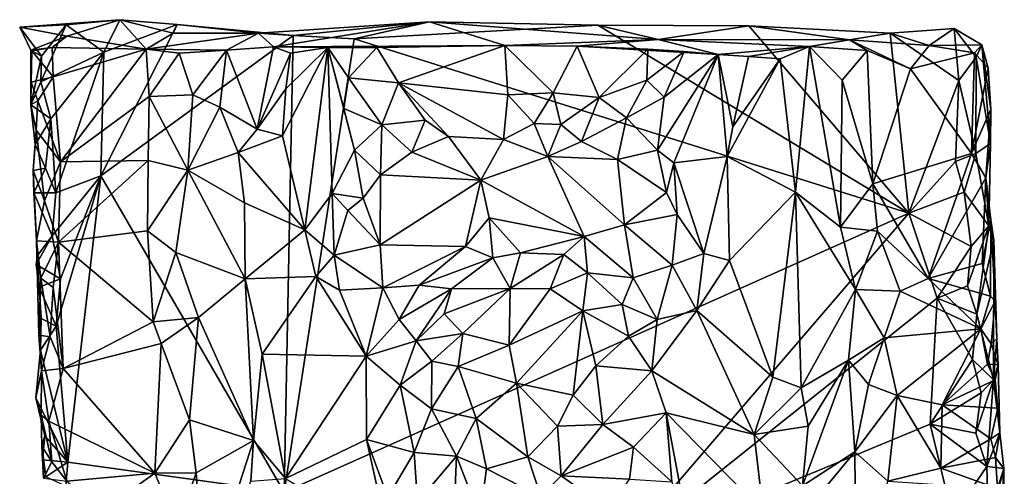
# Model space of a CAD drawing. Units: metres. Extents: x 26.2 to 27.6, y -12 to 12.7.
# Drawn here: x 26.2 to 27, y 12.4 to 12.7 of the extents above; entities that cross this region are included whole.
import ezdxf

# ---------------------------------------------------------------- set-up
doc = ezdxf.new("R2010")
doc.units = ezdxf.units.M

msp = doc.modelspace()

# ---------------------------------------------------------------- linework, layer by layer
at = {"layer": '1'}
for points in [[(26.24289, 12.72749, -1.61459), (26.20437, 12.72562, -1.62804), (26.28701, 12.7318, -1.60987)], [(26.24328, 12.71808, -1.57953), (26.28701, 12.7318, -1.60987), (26.20437, 12.72562, -1.62804)], [(26.27399, 12.70493, -1.60697), (26.24289, 12.72749, -1.61459), (26.28701, 12.7318, -1.60987)], [(26.30874, 12.70733, -1.51097), (26.28701, 12.7318, -1.60987), (26.24328, 12.71808, -1.57953)], [(26.27399, 12.70493, -1.60697), (26.28701, 12.7318, -1.60987), (26.3344, 12.72793, -1.61347)], [(26.33121, 12.72055, -1.564), (26.28701, 12.7318, -1.60987), (26.30874, 12.70733, -1.51097)], [(26.3344, 12.72793, -1.61347), (26.28701, 12.7318, -1.60987), (26.33121, 12.72055, -1.564)], [(26.40165, 12.72058, -1.55043), (26.54295, 12.72994, -1.62187), (26.43033, 12.71865, -1.62044)], [(26.41389, 12.70942, -1.40152), (26.54295, 12.72994, -1.62187), (26.40165, 12.72058, -1.55043)], [(26.54295, 12.72994, -1.62187), (26.41389, 12.70942, -1.40152), (26.60514, 12.71046, -1.35623)], [(26.48071, 12.71609, -1.62289), (26.43033, 12.71865, -1.62044), (26.54295, 12.72994, -1.62187)], [(26.48071, 12.71609, -1.62289), (26.54295, 12.72994, -1.62187), (26.68207, 12.72719, -1.62013)], [(26.73169, 12.71558, -1.44492), (26.68207, 12.72719, -1.62013), (26.54295, 12.72994, -1.62187)], [(26.54295, 12.72994, -1.62187), (26.60514, 12.71046, -1.35623), (26.73169, 12.71558, -1.44492)], [(26.22229, 12.70181, -1.61382), (26.20437, 12.72562, -1.62804), (26.24289, 12.72749, -1.61459)], [(26.21364, 12.70664, -1.56749), (26.20437, 12.72562, -1.62804), (26.22229, 12.70181, -1.61382)], [(26.20437, 12.72562, -1.62804), (26.21364, 12.70664, -1.56749), (26.24328, 12.71808, -1.57953)], [(26.22229, 12.70181, -1.61382), (26.24289, 12.72749, -1.61459), (26.22192, 12.68036, -1.61)], [(26.22192, 12.68036, -1.61), (26.24289, 12.72749, -1.61459), (26.27399, 12.70493, -1.60697)], [(26.27399, 12.70493, -1.60697), (26.3344, 12.72793, -1.61347), (26.27144, 12.60279, -1.6086)], [(26.27144, 12.60279, -1.6086), (26.3344, 12.72793, -1.61347), (26.43033, 12.71865, -1.62044)], [(26.33121, 12.72055, -1.564), (26.30874, 12.70733, -1.51097), (26.40165, 12.72058, -1.55043)], [(26.40165, 12.72058, -1.55043), (26.30874, 12.70733, -1.51097), (26.37531, 12.70658, -1.43271)], [(26.33121, 12.72055, -1.564), (26.40165, 12.72058, -1.55043), (26.3344, 12.72793, -1.61347)], [(26.3344, 12.72793, -1.61347), (26.40165, 12.72058, -1.55043), (26.43033, 12.71865, -1.62044)], [(26.40165, 12.72058, -1.55043), (26.37531, 12.70658, -1.43271), (26.41389, 12.70942, -1.40152)], [(26.9387, 12.5719, -1.61634), (26.48071, 12.71609, -1.62289), (26.68207, 12.72719, -1.62013)], [(26.9387, 12.5719, -1.61634), (26.68207, 12.72719, -1.62013), (26.80665, 12.72664, -1.61805)], [(26.80665, 12.72664, -1.61805), (26.68207, 12.72719, -1.62013), (26.73169, 12.71558, -1.44492)], [(26.88969, 12.71514, -1.55339), (26.80665, 12.72664, -1.61805), (26.73169, 12.71558, -1.44492)], [(26.9387, 12.5719, -1.61634), (26.80665, 12.72664, -1.61805), (26.92354, 12.72057, -1.61622)], [(26.88969, 12.71514, -1.55339), (26.92354, 12.72057, -1.61622), (26.80665, 12.72664, -1.61805)], [(26.92354, 12.72057, -1.61622), (26.88969, 12.71514, -1.55339), (26.95576, 12.71052, -1.56446)], [(26.98024, 12.68147, -1.60863), (26.92354, 12.72057, -1.61622), (26.97618, 12.72456, -1.60917)], [(26.92354, 12.72057, -1.61622), (26.95576, 12.71052, -1.56446), (26.97618, 12.72456, -1.60917)], [(26.9387, 12.5719, -1.61634), (26.92354, 12.72057, -1.61622), (26.98024, 12.68147, -1.60863)], [(26.99922, 12.71112, -1.58564), (26.97618, 12.72456, -1.60917), (26.95576, 12.71052, -1.56446)], [(26.99455, 12.70098, -1.59734), (26.97618, 12.72456, -1.60917), (26.99922, 12.71112, -1.58564)], [(26.98024, 12.68147, -1.60863), (26.97618, 12.72456, -1.60917), (26.99455, 12.70098, -1.59734)], [(26.23113, 12.70889, -1.53312), (26.24328, 12.71808, -1.57953), (26.21364, 12.70664, -1.56749)], [(26.24328, 12.71808, -1.57953), (26.23113, 12.70889, -1.53312), (26.30874, 12.70733, -1.51097)], [(26.27144, 12.60279, -1.6086), (26.43033, 12.71865, -1.62044), (26.42293, 12.34175, -1.6177)], [(26.42293, 12.34175, -1.6177), (26.43033, 12.71865, -1.62044), (26.48071, 12.71609, -1.62289)], [(26.42293, 12.34175, -1.6177), (26.48071, 12.71609, -1.62289), (26.9387, 12.5719, -1.61634)], [(26.73169, 12.71558, -1.44492), (26.60514, 12.71046, -1.35623), (26.66491, 12.71004, -1.34453)], [(26.78131, 12.70311, -1.3763), (26.73169, 12.71558, -1.44492), (26.66491, 12.71004, -1.34453)], [(26.73169, 12.71558, -1.44492), (26.78131, 12.70311, -1.3763), (26.85675, 12.70979, -1.43646)], [(26.73169, 12.71558, -1.44492), (26.85675, 12.70979, -1.43646), (26.88969, 12.71514, -1.55339)], [(26.85675, 12.70979, -1.43646), (26.90452, 12.70639, -1.49196), (26.88969, 12.71514, -1.55339)], [(26.94032, 12.69112, -1.5089), (26.88969, 12.71514, -1.55339), (26.90452, 12.70639, -1.49196)], [(26.88969, 12.71514, -1.55339), (26.94032, 12.69112, -1.5089), (26.95576, 12.71052, -1.56446)], [(26.21364, 12.70664, -1.56749), (26.21429, 12.70613, -1.552), (26.23113, 12.70889, -1.53312)], [(26.21364, 12.70664, -1.56749), (26.21385, 12.68012, -1.55495), (26.21429, 12.70613, -1.552)], [(26.21385, 12.68012, -1.55495), (26.21364, 12.70664, -1.56749), (26.2137, 12.66156, -1.55857)], [(26.2137, 12.66156, -1.55857), (26.21364, 12.70664, -1.56749), (26.22229, 12.70181, -1.61382)], [(26.21429, 12.70613, -1.552), (26.21385, 12.68012, -1.55495), (26.2319, 12.68451, -1.53556)], [(26.21429, 12.70613, -1.552), (26.2319, 12.68451, -1.53556), (26.23113, 12.70889, -1.53312)], [(26.23011, 12.64986, -1.60735), (26.22192, 12.68036, -1.61), (26.27399, 12.70493, -1.60697)], [(26.23418, 12.58872, -1.60719), (26.23011, 12.64986, -1.60735), (26.27399, 12.70493, -1.60697)], [(26.23113, 12.70889, -1.53312), (26.2319, 12.68451, -1.53556), (26.30874, 12.70733, -1.51097)], [(26.2319, 12.68451, -1.53556), (26.23799, 12.61439, -1.53271), (26.30874, 12.70733, -1.51097)], [(26.23418, 12.58872, -1.60719), (26.27399, 12.70493, -1.60697), (26.27144, 12.60279, -1.6086)], [(26.30874, 12.70733, -1.51097), (26.23799, 12.61439, -1.53271), (26.31132, 12.66834, -1.5095)], [(26.30874, 12.70733, -1.51097), (26.31132, 12.66834, -1.5095), (26.33597, 12.70411, -1.49117)], [(26.30874, 12.70733, -1.51097), (26.33597, 12.70411, -1.49117), (26.37531, 12.70658, -1.43271)], [(26.33597, 12.70411, -1.49117), (26.31132, 12.66834, -1.5095), (26.34739, 12.66969, -1.47808)], [(26.33597, 12.70411, -1.49117), (26.34739, 12.66969, -1.47808), (26.37531, 12.70658, -1.43271)], [(26.37531, 12.70658, -1.43271), (26.34739, 12.66969, -1.47808), (26.36975, 12.65954, -1.44093)], [(26.37531, 12.70658, -1.43271), (26.36975, 12.65954, -1.44093), (26.40058, 12.64136, -1.40794)], [(26.37531, 12.70658, -1.43271), (26.40058, 12.64136, -1.40794), (26.41389, 12.70942, -1.40152)], [(26.41389, 12.70942, -1.40152), (26.40058, 12.64136, -1.40794), (26.42795, 12.70427, -1.39439)], [(26.42795, 12.70427, -1.39439), (26.40058, 12.64136, -1.40794), (26.42417, 12.67478, -1.39595)], [(26.60514, 12.71046, -1.35623), (26.41389, 12.70942, -1.40152), (26.49934, 12.70889, -1.34279)], [(26.41389, 12.70942, -1.40152), (26.42795, 12.70427, -1.39439), (26.45895, 12.70893, -1.35412)], [(26.45895, 12.70893, -1.35412), (26.49934, 12.70889, -1.34279), (26.41389, 12.70942, -1.40152)], [(26.42152, 12.63579, -1.39724), (26.43982, 12.55835, -1.38435), (26.45895, 12.70893, -1.35412)], [(26.42417, 12.67478, -1.39595), (26.42152, 12.63579, -1.39724), (26.45895, 12.70893, -1.35412)], [(26.42795, 12.70427, -1.39439), (26.42417, 12.67478, -1.39595), (26.45895, 12.70893, -1.35412)], [(26.45895, 12.70893, -1.35412), (26.43982, 12.55835, -1.38435), (26.46236, 12.58833, -1.35736)], [(26.45895, 12.70893, -1.35412), (26.46236, 12.58833, -1.35736), (26.48092, 12.62393, -1.33368)], [(26.47225, 12.65856, -1.33756), (26.45895, 12.70893, -1.35412), (26.48092, 12.62393, -1.33368)], [(26.45895, 12.70893, -1.35412), (26.47225, 12.65856, -1.33756), (26.47586, 12.68388, -1.33711)], [(26.45895, 12.70893, -1.35412), (26.47586, 12.68388, -1.33711), (26.49934, 12.70889, -1.34279)], [(26.49934, 12.70889, -1.34279), (26.47586, 12.68388, -1.33711), (26.51736, 12.67963, -1.3297)], [(26.49934, 12.70889, -1.34279), (26.51736, 12.67963, -1.3297), (26.60514, 12.71046, -1.35623)], [(26.60514, 12.71046, -1.35623), (26.51736, 12.67963, -1.3297), (26.60747, 12.66979, -1.32966)], [(26.60514, 12.71046, -1.35623), (26.60747, 12.66979, -1.32966), (26.64498, 12.67154, -1.3247)], [(26.60514, 12.71046, -1.35623), (26.64498, 12.67154, -1.3247), (26.66491, 12.71004, -1.34453)], [(26.66491, 12.71004, -1.34453), (26.64498, 12.67154, -1.3247), (26.68296, 12.66757, -1.31388)], [(26.66491, 12.71004, -1.34453), (26.68296, 12.66757, -1.31388), (26.72312, 12.7075, -1.32933)], [(26.66491, 12.71004, -1.34453), (26.72312, 12.7075, -1.32933), (26.78131, 12.70311, -1.3763)], [(26.72312, 12.7075, -1.32933), (26.68296, 12.66757, -1.31388), (26.72246, 12.68199, -1.31788)], [(26.72312, 12.7075, -1.32933), (26.72246, 12.68199, -1.31788), (26.7533, 12.70565, -1.34238)], [(26.72246, 12.68199, -1.31788), (26.73662, 12.66776, -1.32238), (26.7533, 12.70565, -1.34238)], [(26.72312, 12.7075, -1.32933), (26.7533, 12.70565, -1.34238), (26.78131, 12.70311, -1.3763)], [(26.7533, 12.70565, -1.34238), (26.73662, 12.66776, -1.32238), (26.78131, 12.70311, -1.3763)], [(26.80639, 12.70148, -1.39282), (26.85675, 12.70979, -1.43646), (26.78131, 12.70311, -1.3763)], [(26.80639, 12.70148, -1.39282), (26.83248, 12.69942, -1.40655), (26.85675, 12.70979, -1.43646)], [(26.83248, 12.69942, -1.40655), (26.84521, 12.58951, -1.41528), (26.85675, 12.70979, -1.43646)], [(26.85675, 12.70979, -1.43646), (26.84521, 12.58951, -1.41528), (26.88229, 12.56045, -1.46544)], [(26.85675, 12.70979, -1.43646), (26.88386, 12.68173, -1.47363), (26.90452, 12.70639, -1.49196)], [(26.85675, 12.70979, -1.43646), (26.88229, 12.56045, -1.46544), (26.88386, 12.68173, -1.47363)], [(26.88386, 12.68173, -1.47363), (26.90908, 12.59624, -1.49128), (26.90452, 12.70639, -1.49196)], [(26.90452, 12.70639, -1.49196), (26.90908, 12.59624, -1.49128), (26.94032, 12.69112, -1.5089)], [(26.95576, 12.71052, -1.56446), (26.94032, 12.69112, -1.5089), (26.9932, 12.70446, -1.52171)], [(26.94032, 12.69112, -1.5089), (26.99048, 12.6212, -1.52491), (26.9932, 12.70446, -1.52171)], [(26.95576, 12.71052, -1.56446), (26.9932, 12.70446, -1.52171), (26.99922, 12.71112, -1.58564)], [(26.9932, 12.70446, -1.52171), (26.99048, 12.6212, -1.52491), (27.00441, 12.69177, -1.53167)], [(26.99922, 12.71112, -1.58564), (26.9932, 12.70446, -1.52171), (27.00441, 12.69177, -1.53167)], [(26.99455, 12.70098, -1.59734), (26.99922, 12.71112, -1.58564), (27.00636, 12.62953, -1.56716)], [(26.99922, 12.71112, -1.58564), (27.00441, 12.69177, -1.53167), (27.00655, 12.658, -1.54415)], [(27.00636, 12.62953, -1.56716), (26.99922, 12.71112, -1.58564), (27.00655, 12.658, -1.54415)], [(26.2137, 12.66156, -1.55857), (26.22229, 12.70181, -1.61382), (26.22192, 12.68036, -1.61)], [(26.73662, 12.66776, -1.32238), (26.73112, 12.62418, -1.32044), (26.78131, 12.70311, -1.3763)], [(26.73112, 12.62418, -1.32044), (26.74478, 12.61365, -1.33174), (26.78131, 12.70311, -1.3763)], [(26.78131, 12.70311, -1.3763), (26.74478, 12.61365, -1.33174), (26.78885, 12.61888, -1.37837)], [(26.78131, 12.70311, -1.3763), (26.78885, 12.61888, -1.37837), (26.79339, 12.64332, -1.38298)], [(26.80639, 12.70148, -1.39282), (26.78131, 12.70311, -1.3763), (26.79339, 12.64332, -1.38298)], [(26.79339, 12.64332, -1.38298), (26.78885, 12.61888, -1.37837), (26.83248, 12.69942, -1.40655)], [(26.83248, 12.69942, -1.40655), (26.78885, 12.61888, -1.37837), (26.84521, 12.58951, -1.41528)], [(26.83248, 12.69942, -1.40655), (26.80639, 12.70148, -1.39282), (26.79339, 12.64332, -1.38298)], [(26.98024, 12.68147, -1.60863), (26.99455, 12.70098, -1.59734), (26.99426, 12.62144, -1.59947)], [(26.99426, 12.62144, -1.59947), (26.99455, 12.70098, -1.59734), (27.00636, 12.62953, -1.56716)], [(26.90908, 12.59624, -1.49128), (26.99048, 12.6212, -1.52491), (26.94032, 12.69112, -1.5089)], [(27.00441, 12.69177, -1.53167), (26.99048, 12.6212, -1.52491), (27.00655, 12.658, -1.54415)], [(26.2137, 12.66156, -1.55857), (26.22192, 12.68036, -1.61), (26.23011, 12.64986, -1.60735)], [(26.21385, 12.68012, -1.55495), (26.2137, 12.66156, -1.55857), (26.2194, 12.66477, -1.54268)], [(26.21385, 12.68012, -1.55495), (26.2194, 12.66477, -1.54268), (26.2319, 12.68451, -1.53556)], [(26.2194, 12.66477, -1.54268), (26.23799, 12.61439, -1.53271), (26.2319, 12.68451, -1.53556)], [(26.47586, 12.68388, -1.33711), (26.47225, 12.65856, -1.33756), (26.50354, 12.64492, -1.32428)], [(26.47586, 12.68388, -1.33711), (26.50354, 12.64492, -1.32428), (26.51736, 12.67963, -1.3297)], [(26.68296, 12.66757, -1.31388), (26.70565, 12.65074, -1.31215), (26.72246, 12.68199, -1.31788)], [(26.72246, 12.68199, -1.31788), (26.70565, 12.65074, -1.31215), (26.73662, 12.66776, -1.32238)], [(26.88386, 12.68173, -1.47363), (26.88229, 12.56045, -1.46544), (26.90908, 12.59624, -1.49128)], [(26.97726, 12.61457, -1.61155), (26.9387, 12.5719, -1.61634), (26.98024, 12.68147, -1.60863)], [(26.97726, 12.61457, -1.61155), (26.98024, 12.68147, -1.60863), (26.99426, 12.62144, -1.59947)], [(26.40058, 12.64136, -1.40794), (26.42152, 12.63579, -1.39724), (26.42417, 12.67478, -1.39595)], [(26.51736, 12.67963, -1.3297), (26.50354, 12.64492, -1.32428), (26.53936, 12.64895, -1.32283)], [(26.53936, 12.64895, -1.32283), (26.55859, 12.63535, -1.3233), (26.51736, 12.67963, -1.3297)], [(26.51736, 12.67963, -1.3297), (26.55859, 12.63535, -1.3233), (26.60408, 12.63276, -1.3247)], [(26.51736, 12.67963, -1.3297), (26.60408, 12.63276, -1.3247), (26.60747, 12.66979, -1.32966)], [(26.2194, 12.66477, -1.54268), (26.2137, 12.66156, -1.55857), (26.21786, 12.64052, -1.54528)], [(26.2194, 12.66477, -1.54268), (26.21786, 12.64052, -1.54528), (26.23799, 12.61439, -1.53271)], [(26.23799, 12.61439, -1.53271), (26.3104, 12.61561, -1.51157), (26.31132, 12.66834, -1.5095)], [(26.31132, 12.66834, -1.5095), (26.3104, 12.61561, -1.51157), (26.34318, 12.60745, -1.48799)], [(26.31132, 12.66834, -1.5095), (26.34318, 12.60745, -1.48799), (26.34739, 12.66969, -1.47808)], [(26.34739, 12.66969, -1.47808), (26.34318, 12.60745, -1.48799), (26.36975, 12.65954, -1.44093)], [(26.60747, 12.66979, -1.32966), (26.60408, 12.63276, -1.3247), (26.62945, 12.64599, -1.32088)], [(26.60747, 12.66979, -1.32966), (26.62945, 12.64599, -1.32088), (26.64498, 12.67154, -1.3247)], [(26.64498, 12.67154, -1.3247), (26.62945, 12.64599, -1.32088), (26.65141, 12.64512, -1.31795)], [(26.64498, 12.67154, -1.3247), (26.65141, 12.64512, -1.31795), (26.68296, 12.66757, -1.31388)], [(26.65141, 12.64512, -1.31795), (26.66858, 12.63134, -1.31733), (26.68296, 12.66757, -1.31388)], [(26.68296, 12.66757, -1.31388), (26.66858, 12.63134, -1.31733), (26.70565, 12.65074, -1.31215)], [(26.70565, 12.65074, -1.31215), (26.73112, 12.62418, -1.32044), (26.73662, 12.66776, -1.32238)], [(26.2137, 12.66156, -1.55857), (26.21722, 12.62865, -1.57794), (26.21786, 12.64052, -1.54528)], [(26.21722, 12.62865, -1.57794), (26.2137, 12.66156, -1.55857), (26.23011, 12.64986, -1.60735)], [(26.36975, 12.65954, -1.44093), (26.34318, 12.60745, -1.48799), (26.38481, 12.62213, -1.41936)], [(26.36975, 12.65954, -1.44093), (26.38481, 12.62213, -1.41936), (26.40058, 12.64136, -1.40794)], [(26.47225, 12.65856, -1.33756), (26.48092, 12.62393, -1.33368), (26.50354, 12.64492, -1.32428)], [(26.99048, 12.6212, -1.52491), (27.00236, 12.6013, -1.53062), (27.00655, 12.658, -1.54415)], [(27.00236, 12.6013, -1.53062), (27.00636, 12.62953, -1.56716), (27.00655, 12.658, -1.54415)], [(26.2258, 12.6092, -1.60732), (26.21722, 12.62865, -1.57794), (26.23011, 12.64986, -1.60735)], [(26.2258, 12.6092, -1.60732), (26.23011, 12.64986, -1.60735), (26.23418, 12.58872, -1.60719)], [(26.50354, 12.64492, -1.32428), (26.52823, 12.62243, -1.32391), (26.53936, 12.64895, -1.32283)], [(26.53936, 12.64895, -1.32283), (26.52823, 12.62243, -1.32391), (26.55859, 12.63535, -1.3233)], [(26.70565, 12.65074, -1.31215), (26.66858, 12.63134, -1.31733), (26.69813, 12.61645, -1.31937)], [(26.70565, 12.65074, -1.31215), (26.69813, 12.61645, -1.31937), (26.73112, 12.62418, -1.32044)], [(26.21722, 12.62865, -1.57794), (26.21546, 12.6074, -1.55621), (26.21786, 12.64052, -1.54528)], [(26.21786, 12.64052, -1.54528), (26.21546, 12.6074, -1.55621), (26.2248, 12.5822, -1.53712)], [(26.21786, 12.64052, -1.54528), (26.2248, 12.5822, -1.53712), (26.23799, 12.61439, -1.53271)], [(26.40058, 12.64136, -1.40794), (26.38481, 12.62213, -1.41936), (26.42152, 12.63579, -1.39724)], [(26.48092, 12.62393, -1.33368), (26.50249, 12.60375, -1.33103), (26.50354, 12.64492, -1.32428)], [(26.50354, 12.64492, -1.32428), (26.50249, 12.60375, -1.33103), (26.52823, 12.62243, -1.32391)], [(26.62945, 12.64599, -1.32088), (26.60408, 12.63276, -1.3247), (26.64051, 12.61891, -1.32945)], [(26.62945, 12.64599, -1.32088), (26.64051, 12.61891, -1.32945), (26.65141, 12.64512, -1.31795)], [(26.65141, 12.64512, -1.31795), (26.64051, 12.61891, -1.32945), (26.66858, 12.63134, -1.31733)], [(26.38481, 12.62213, -1.41936), (26.43982, 12.55835, -1.38435), (26.42152, 12.63579, -1.39724)], [(26.52823, 12.62243, -1.32391), (26.58527, 12.59935, -1.34622), (26.55859, 12.63535, -1.3233)], [(26.60408, 12.63276, -1.3247), (26.55859, 12.63535, -1.3233), (26.58527, 12.59935, -1.34622)], [(26.60408, 12.63276, -1.3247), (26.58527, 12.59935, -1.34622), (26.64051, 12.61891, -1.32945)], [(26.66858, 12.63134, -1.31733), (26.64051, 12.61891, -1.32945), (26.69813, 12.61645, -1.31937)], [(26.21546, 12.6074, -1.55621), (26.21722, 12.62865, -1.57794), (26.2258, 12.6092, -1.60732)], [(26.48092, 12.62393, -1.33368), (26.46236, 12.58833, -1.35736), (26.488, 12.58447, -1.34013)], [(26.48092, 12.62393, -1.33368), (26.488, 12.58447, -1.34013), (26.50249, 12.60375, -1.33103)], [(26.73112, 12.62418, -1.32044), (26.69813, 12.61645, -1.31937), (26.73869, 12.58913, -1.33178)], [(26.73112, 12.62418, -1.32044), (26.73869, 12.58913, -1.33178), (26.74478, 12.61365, -1.33174)], [(26.99426, 12.62144, -1.59947), (27.00636, 12.62953, -1.56716), (27.00501, 12.56147, -1.58699)], [(27.00636, 12.62953, -1.56716), (27.00236, 12.6013, -1.53062), (27.00501, 12.56147, -1.58699)], [(26.23799, 12.61439, -1.53271), (26.23649, 12.54811, -1.53638), (26.3104, 12.61561, -1.51157)], [(26.23649, 12.54811, -1.53638), (26.31008, 12.55734, -1.51316), (26.3104, 12.61561, -1.51157)], [(26.3104, 12.61561, -1.51157), (26.31008, 12.55734, -1.51316), (26.34318, 12.60745, -1.48799)], [(26.34318, 12.60745, -1.48799), (26.39019, 12.58069, -1.41826), (26.38481, 12.62213, -1.41936)], [(26.38481, 12.62213, -1.41936), (26.39019, 12.58069, -1.41826), (26.43982, 12.55835, -1.38435)], [(26.52823, 12.62243, -1.32391), (26.50249, 12.60375, -1.33103), (26.58527, 12.59935, -1.34622)], [(26.58527, 12.59935, -1.34622), (26.67072, 12.55278, -1.35955), (26.64051, 12.61891, -1.32945)], [(26.64051, 12.61891, -1.32945), (26.67072, 12.55278, -1.35955), (26.70387, 12.56244, -1.34831)], [(26.69813, 12.61645, -1.31937), (26.64051, 12.61891, -1.32945), (26.70387, 12.56244, -1.34831)], [(26.69813, 12.61645, -1.31937), (26.70387, 12.56244, -1.34831), (26.73869, 12.58913, -1.33178)], [(26.74478, 12.61365, -1.33174), (26.76963, 12.53876, -1.36441), (26.78885, 12.61888, -1.37837)], [(26.76963, 12.53876, -1.36441), (26.79061, 12.53295, -1.37895), (26.78885, 12.61888, -1.37837)], [(26.79061, 12.53295, -1.37895), (26.84521, 12.58951, -1.41528), (26.78885, 12.61888, -1.37837)], [(26.99048, 12.6212, -1.52491), (26.90908, 12.59624, -1.49128), (26.95489, 12.51811, -1.51221)], [(26.99048, 12.6212, -1.52491), (26.95489, 12.51811, -1.51221), (27.00236, 12.6013, -1.53062)], [(26.98466, 12.58948, -1.60901), (26.97726, 12.61457, -1.61155), (26.99426, 12.62144, -1.59947)], [(26.98466, 12.58948, -1.60901), (26.99426, 12.62144, -1.59947), (27.00501, 12.56147, -1.58699)], [(26.21616, 12.58891, -1.56662), (26.21546, 12.6074, -1.55621), (26.2258, 12.6092, -1.60732)], [(26.21546, 12.6074, -1.55621), (26.21616, 12.58891, -1.56662), (26.21834, 12.5493, -1.5565)], [(26.21546, 12.6074, -1.55621), (26.21834, 12.5493, -1.5565), (26.2248, 12.5822, -1.53712)], [(26.21616, 12.58891, -1.56662), (26.2258, 12.6092, -1.60732), (26.23418, 12.58872, -1.60719)], [(26.2248, 12.5822, -1.53712), (26.23649, 12.54811, -1.53638), (26.23799, 12.61439, -1.53271)], [(26.34318, 12.60745, -1.48799), (26.31008, 12.55734, -1.51316), (26.33334, 12.53967, -1.49855)], [(26.34318, 12.60745, -1.48799), (26.33334, 12.53967, -1.49855), (26.39057, 12.51776, -1.41822)], [(26.34318, 12.60745, -1.48799), (26.39057, 12.51776, -1.41822), (26.39019, 12.58069, -1.41826)], [(26.73869, 12.58913, -1.33178), (26.74754, 12.57093, -1.34446), (26.74478, 12.61365, -1.33174)], [(26.74478, 12.61365, -1.33174), (26.74754, 12.57093, -1.34446), (26.76963, 12.53876, -1.36441)], [(26.9387, 12.5719, -1.61634), (26.97726, 12.61457, -1.61155), (26.98466, 12.58948, -1.60901)], [(26.23803, 12.51778, -1.6078), (26.23123, 12.5534, -1.60795), (26.27144, 12.60279, -1.6086)], [(26.23123, 12.5534, -1.60795), (26.23418, 12.58872, -1.60719), (26.27144, 12.60279, -1.6086)], [(26.24422, 12.36642, -1.60728), (26.23446, 12.4787, -1.60748), (26.27144, 12.60279, -1.6086)], [(26.27144, 12.60279, -1.6086), (26.23446, 12.4787, -1.60748), (26.23803, 12.51778, -1.6078)], [(26.24422, 12.36642, -1.60728), (26.27144, 12.60279, -1.6086), (26.42293, 12.34175, -1.6177)], [(26.50249, 12.60375, -1.33103), (26.488, 12.58447, -1.34013), (26.50215, 12.54582, -1.35932)], [(26.50249, 12.60375, -1.33103), (26.50215, 12.54582, -1.35932), (26.58527, 12.59935, -1.34622)], [(26.58527, 12.59935, -1.34622), (26.50215, 12.54582, -1.35932), (26.57265, 12.54458, -1.36612)], [(26.58527, 12.59935, -1.34622), (26.57265, 12.54458, -1.36612), (26.59223, 12.56805, -1.35853)], [(26.58527, 12.59935, -1.34622), (26.59223, 12.56805, -1.35853), (26.67072, 12.55278, -1.35955)], [(26.95489, 12.51811, -1.51221), (26.99935, 12.53039, -1.52687), (27.00236, 12.6013, -1.53062)], [(27.00236, 12.6013, -1.53062), (26.99935, 12.53039, -1.52687), (27.00649, 12.56666, -1.53936)], [(27.00501, 12.56147, -1.58699), (27.00236, 12.6013, -1.53062), (27.00649, 12.56666, -1.53936)], [(26.88229, 12.56045, -1.46544), (26.91306, 12.55726, -1.49436), (26.90908, 12.59624, -1.49128)], [(26.90908, 12.59624, -1.49128), (26.91306, 12.55726, -1.49436), (26.95489, 12.51811, -1.51221)], [(26.21834, 12.5493, -1.5565), (26.21616, 12.58891, -1.56662), (26.21896, 12.53721, -1.57328)], [(26.21896, 12.53721, -1.57328), (26.21616, 12.58891, -1.56662), (26.23123, 12.5534, -1.60795)], [(26.23123, 12.5534, -1.60795), (26.21616, 12.58891, -1.56662), (26.23418, 12.58872, -1.60719)], [(26.2248, 12.5822, -1.53712), (26.21834, 12.5493, -1.5565), (26.23649, 12.54811, -1.53638)], [(26.46236, 12.58833, -1.35736), (26.43982, 12.55835, -1.38435), (26.46424, 12.53734, -1.36634)], [(26.46236, 12.58833, -1.35736), (26.46424, 12.53734, -1.36634), (26.47545, 12.5742, -1.34934)], [(26.46236, 12.58833, -1.35736), (26.47545, 12.5742, -1.34934), (26.488, 12.58447, -1.34013)], [(26.488, 12.58447, -1.34013), (26.47545, 12.5742, -1.34934), (26.50215, 12.54582, -1.35932)], [(26.73869, 12.58913, -1.33178), (26.70387, 12.56244, -1.34831), (26.74754, 12.57093, -1.34446)], [(26.84521, 12.58951, -1.41528), (26.79061, 12.53295, -1.37895), (26.82657, 12.4366, -1.39439)], [(26.84521, 12.58951, -1.41528), (26.82657, 12.4366, -1.39439), (26.85003, 12.42787, -1.41073)], [(26.84521, 12.58951, -1.41528), (26.85003, 12.42787, -1.41073), (26.89473, 12.50899, -1.47837)], [(26.84521, 12.58951, -1.41528), (26.89473, 12.50899, -1.47837), (26.88229, 12.56045, -1.46544)], [(26.9387, 12.5719, -1.61634), (26.98466, 12.58948, -1.60901), (26.99029, 12.54461, -1.60692)], [(26.99029, 12.54461, -1.60692), (26.98466, 12.58948, -1.60901), (27.00501, 12.56147, -1.58699)], [(26.39019, 12.58069, -1.41826), (26.39057, 12.51776, -1.41822), (26.43982, 12.55835, -1.38435)], [(26.47545, 12.5742, -1.34934), (26.46424, 12.53734, -1.36634), (26.50215, 12.54582, -1.35932)], [(26.42293, 12.34175, -1.6177), (26.9387, 12.5719, -1.61634), (26.69675, 12.29023, -1.62346)], [(26.59223, 12.56805, -1.35853), (26.57265, 12.54458, -1.36612), (26.59524, 12.53506, -1.36294)], [(26.59223, 12.56805, -1.35853), (26.59524, 12.53506, -1.36294), (26.61815, 12.53916, -1.3609)], [(26.59223, 12.56805, -1.35853), (26.61815, 12.53916, -1.3609), (26.67072, 12.55278, -1.35955)], [(26.96227, 12.50175, -1.61494), (26.69675, 12.29023, -1.62346), (26.9387, 12.5719, -1.61634)], [(26.70387, 12.56244, -1.34831), (26.74326, 12.52916, -1.35773), (26.74754, 12.57093, -1.34446)], [(26.74754, 12.57093, -1.34446), (26.74326, 12.52916, -1.35773), (26.76963, 12.53876, -1.36441)], [(26.96227, 12.50175, -1.61494), (26.9387, 12.5719, -1.61634), (26.99029, 12.54461, -1.60692)], [(27.00649, 12.56666, -1.53936), (26.99935, 12.53039, -1.52687), (27.00634, 12.5035, -1.53493)], [(27.009, 12.54972, -1.57318), (27.00501, 12.56147, -1.58699), (27.00649, 12.56666, -1.53936)], [(27.00649, 12.56666, -1.53936), (27.00634, 12.5035, -1.53493), (27.01022, 12.49925, -1.55073)], [(27.009, 12.54972, -1.57318), (27.00649, 12.56666, -1.53936), (27.01022, 12.49925, -1.55073)], [(26.43982, 12.55835, -1.38435), (26.39057, 12.51776, -1.41822), (26.44908, 12.51962, -1.3796)], [(26.43982, 12.55835, -1.38435), (26.44908, 12.51962, -1.3796), (26.46424, 12.53734, -1.36634)], [(26.70387, 12.56244, -1.34831), (26.67072, 12.55278, -1.35955), (26.71099, 12.51875, -1.36119)], [(26.70387, 12.56244, -1.34831), (26.71099, 12.51875, -1.36119), (26.74326, 12.52916, -1.35773)], [(26.88229, 12.56045, -1.46544), (26.89473, 12.50899, -1.47837), (26.91306, 12.55726, -1.49436)], [(26.99496, 12.48865, -1.60521), (26.98741, 12.51192, -1.60784), (27.00501, 12.56147, -1.58699)], [(26.98741, 12.51192, -1.60784), (26.99029, 12.54461, -1.60692), (27.00501, 12.56147, -1.58699)], [(27.009, 12.54972, -1.57318), (26.99496, 12.48865, -1.60521), (27.00501, 12.56147, -1.58699)], [(26.21789, 12.52961, -1.60842), (26.21896, 12.53721, -1.57328), (26.23123, 12.5534, -1.60795)], [(26.21789, 12.52961, -1.60842), (26.23123, 12.5534, -1.60795), (26.23803, 12.51778, -1.6078)], [(26.31008, 12.55734, -1.51316), (26.23649, 12.54811, -1.53638), (26.31455, 12.48219, -1.5113)], [(26.31008, 12.55734, -1.51316), (26.31455, 12.48219, -1.5113), (26.33334, 12.53967, -1.49855)], [(26.61815, 12.53916, -1.3609), (26.65385, 12.53782, -1.3629), (26.67072, 12.55278, -1.35955)], [(26.65385, 12.53782, -1.3629), (26.67351, 12.52277, -1.36262), (26.67072, 12.55278, -1.35955)], [(26.67072, 12.55278, -1.35955), (26.67351, 12.52277, -1.36262), (26.71099, 12.51875, -1.36119)], [(26.89473, 12.50899, -1.47837), (26.93154, 12.5077, -1.50263), (26.91306, 12.55726, -1.49436)], [(26.93154, 12.5077, -1.50263), (26.95489, 12.51811, -1.51221), (26.91306, 12.55726, -1.49436)], [(26.99496, 12.48865, -1.60521), (27.009, 12.54972, -1.57318), (27.00875, 12.43434, -1.58626)], [(27.00875, 12.43434, -1.58626), (27.009, 12.54972, -1.57318), (27.01157, 12.46826, -1.56749)], [(27.01157, 12.46826, -1.56749), (27.009, 12.54972, -1.57318), (27.01022, 12.49925, -1.55073)], [(26.21834, 12.5493, -1.5565), (26.22207, 12.48493, -1.58036), (26.22028, 12.47133, -1.56555)], [(26.22207, 12.48493, -1.58036), (26.21834, 12.5493, -1.5565), (26.22055, 12.51094, -1.57662)], [(26.21834, 12.5493, -1.5565), (26.22028, 12.47133, -1.56555), (26.22193, 12.51832, -1.5439)], [(26.21834, 12.5493, -1.5565), (26.22193, 12.51832, -1.5439), (26.23649, 12.54811, -1.53638)], [(26.21834, 12.5493, -1.5565), (26.21896, 12.53721, -1.57328), (26.22055, 12.51094, -1.57662)], [(26.22193, 12.51832, -1.5439), (26.23202, 12.51056, -1.53597), (26.23649, 12.54811, -1.53638)], [(26.23202, 12.51056, -1.53597), (26.24033, 12.44385, -1.53605), (26.23649, 12.54811, -1.53638)], [(26.23649, 12.54811, -1.53638), (26.24033, 12.44385, -1.53605), (26.31455, 12.48219, -1.5113)], [(26.50215, 12.54582, -1.35932), (26.46424, 12.53734, -1.36634), (26.50424, 12.51027, -1.3675)], [(26.50215, 12.54582, -1.35932), (26.50424, 12.51027, -1.3675), (26.57265, 12.54458, -1.36612)], [(26.50424, 12.51027, -1.3675), (26.5343, 12.51244, -1.36569), (26.57265, 12.54458, -1.36612)], [(26.57265, 12.54458, -1.36612), (26.5343, 12.51244, -1.36569), (26.59524, 12.53506, -1.36294)], [(26.98741, 12.51192, -1.60784), (26.96227, 12.50175, -1.61494), (26.99029, 12.54461, -1.60692)], [(26.21896, 12.53721, -1.57328), (26.21789, 12.52961, -1.60842), (26.22055, 12.51094, -1.57662)], [(26.33334, 12.53967, -1.49855), (26.31455, 12.48219, -1.5113), (26.35211, 12.48581, -1.48101)], [(26.33334, 12.53967, -1.49855), (26.35211, 12.48581, -1.48101), (26.39057, 12.51776, -1.41822)], [(26.44908, 12.51962, -1.3796), (26.46847, 12.50855, -1.37336), (26.46424, 12.53734, -1.36634)], [(26.46424, 12.53734, -1.36634), (26.46847, 12.50855, -1.37336), (26.50424, 12.51027, -1.3675)], [(26.5343, 12.51244, -1.36569), (26.56104, 12.50957, -1.35723), (26.59524, 12.53506, -1.36294)], [(26.56104, 12.50957, -1.35723), (26.60952, 12.50973, -1.34813), (26.59524, 12.53506, -1.36294)], [(26.59524, 12.53506, -1.36294), (26.60952, 12.50973, -1.34813), (26.61815, 12.53916, -1.3609)], [(26.61815, 12.53916, -1.3609), (26.60952, 12.50973, -1.34813), (26.65385, 12.53782, -1.3629)], [(26.65385, 12.53782, -1.3629), (26.60952, 12.50973, -1.34813), (26.6427, 12.50966, -1.34993)], [(26.65385, 12.53782, -1.3629), (26.6427, 12.50966, -1.34993), (26.67351, 12.52277, -1.36262)], [(26.74326, 12.52916, -1.35773), (26.76382, 12.49176, -1.36745), (26.76963, 12.53876, -1.36441)], [(26.76963, 12.53876, -1.36441), (26.76382, 12.49176, -1.36745), (26.79061, 12.53295, -1.37895)], [(26.22055, 12.51094, -1.57662), (26.21789, 12.52961, -1.60842), (26.23803, 12.51778, -1.6078)], [(26.71099, 12.51875, -1.36119), (26.73082, 12.48435, -1.36305), (26.74326, 12.52916, -1.35773)], [(26.73082, 12.48435, -1.36305), (26.76382, 12.49176, -1.36745), (26.74326, 12.52916, -1.35773)], [(26.79061, 12.53295, -1.37895), (26.76382, 12.49176, -1.36745), (26.82657, 12.4366, -1.39439)], [(26.95489, 12.51811, -1.51221), (27.00634, 12.5035, -1.53493), (26.99935, 12.53039, -1.52687)], [(26.22193, 12.51832, -1.5439), (26.22028, 12.47133, -1.56555), (26.22941, 12.4699, -1.53999)], [(26.23446, 12.4787, -1.60748), (26.22055, 12.51094, -1.57662), (26.23803, 12.51778, -1.6078)], [(26.22193, 12.51832, -1.5439), (26.22941, 12.4699, -1.53999), (26.23202, 12.51056, -1.53597)], [(26.39057, 12.51776, -1.41822), (26.35211, 12.48581, -1.48101), (26.39739, 12.38421, -1.41114)], [(26.39057, 12.51776, -1.41822), (26.40478, 12.45554, -1.40736), (26.44908, 12.51962, -1.3796)], [(26.39057, 12.51776, -1.41822), (26.39739, 12.38421, -1.41114), (26.40478, 12.45554, -1.40736)], [(26.44908, 12.51962, -1.3796), (26.40478, 12.45554, -1.40736), (26.49055, 12.45405, -1.36872)], [(26.44908, 12.51962, -1.3796), (26.49055, 12.45405, -1.36872), (26.46847, 12.50855, -1.37336)], [(26.6427, 12.50966, -1.34993), (26.66952, 12.49148, -1.34575), (26.67351, 12.52277, -1.36262)], [(26.66952, 12.49148, -1.34575), (26.70213, 12.49671, -1.36041), (26.67351, 12.52277, -1.36262)], [(26.67351, 12.52277, -1.36262), (26.70213, 12.49671, -1.36041), (26.71099, 12.51875, -1.36119)], [(26.70213, 12.49671, -1.36041), (26.73082, 12.48435, -1.36305), (26.71099, 12.51875, -1.36119)], [(26.95489, 12.51811, -1.51221), (26.93154, 12.5077, -1.50263), (26.99841, 12.47653, -1.52329)], [(26.95489, 12.51811, -1.51221), (26.99841, 12.47653, -1.52329), (27.00634, 12.5035, -1.53493)], [(26.23446, 12.4787, -1.60748), (26.22207, 12.48493, -1.58036), (26.22055, 12.51094, -1.57662)], [(26.23202, 12.51056, -1.53597), (26.22941, 12.4699, -1.53999), (26.24033, 12.44385, -1.53605)], [(26.46847, 12.50855, -1.37336), (26.49055, 12.45405, -1.36872), (26.50424, 12.51027, -1.3675)], [(26.50424, 12.51027, -1.3675), (26.49055, 12.45405, -1.36872), (26.51771, 12.48418, -1.36203)], [(26.50424, 12.51027, -1.3675), (26.51771, 12.48418, -1.36203), (26.5343, 12.51244, -1.36569)], [(26.51771, 12.48418, -1.36203), (26.56104, 12.50957, -1.35723), (26.5343, 12.51244, -1.36569)], [(26.51771, 12.48418, -1.36203), (26.53181, 12.46657, -1.3434), (26.56104, 12.50957, -1.35723)], [(26.56104, 12.50957, -1.35723), (26.53181, 12.46657, -1.3434), (26.55505, 12.48887, -1.34471)], [(26.55505, 12.48887, -1.34471), (26.57029, 12.47272, -1.32514), (26.60952, 12.50973, -1.34813)], [(26.55505, 12.48887, -1.34471), (26.60952, 12.50973, -1.34813), (26.56104, 12.50957, -1.35723)], [(26.60952, 12.50973, -1.34813), (26.57029, 12.47272, -1.32514), (26.60872, 12.46312, -1.31013)], [(26.60952, 12.50973, -1.34813), (26.60872, 12.46312, -1.31013), (26.6427, 12.50966, -1.34993)], [(26.6427, 12.50966, -1.34993), (26.60872, 12.46312, -1.31013), (26.66952, 12.49148, -1.34575)], [(26.85003, 12.42787, -1.41073), (26.8891, 12.45072, -1.46973), (26.89473, 12.50899, -1.47837)], [(26.89473, 12.50899, -1.47837), (26.8891, 12.45072, -1.46973), (26.91851, 12.46917, -1.49413)], [(26.89473, 12.50899, -1.47837), (26.91851, 12.46917, -1.49413), (26.93154, 12.5077, -1.50263)], [(26.99496, 12.48865, -1.60521), (26.96227, 12.50175, -1.61494), (26.98741, 12.51192, -1.60784)], [(26.69675, 12.29023, -1.62346), (26.96227, 12.50175, -1.61494), (26.95636, 12.39773, -1.61463)], [(26.93154, 12.5077, -1.50263), (26.91851, 12.46917, -1.49413), (26.99841, 12.47653, -1.52329)], [(26.95636, 12.39773, -1.61463), (26.96227, 12.50175, -1.61494), (26.99142, 12.45118, -1.60819)], [(26.99142, 12.45118, -1.60819), (26.96227, 12.50175, -1.61494), (26.99496, 12.48865, -1.60521)], [(27.00634, 12.5035, -1.53493), (26.99841, 12.47653, -1.52329), (27.01022, 12.49925, -1.55073)], [(26.70213, 12.49671, -1.36041), (26.66952, 12.49148, -1.34575), (26.70717, 12.47054, -1.35666)], [(26.70213, 12.49671, -1.36041), (26.70717, 12.47054, -1.35666), (26.73082, 12.48435, -1.36305)], [(26.99841, 12.47653, -1.52329), (27.00676, 12.46411, -1.53114), (27.01022, 12.49925, -1.55073)], [(27.00676, 12.46411, -1.53114), (27.01157, 12.46826, -1.56749), (27.01022, 12.49925, -1.55073)], [(26.22028, 12.47133, -1.56555), (26.22207, 12.48493, -1.58036), (26.2217, 12.45894, -1.60783)], [(26.2217, 12.45894, -1.60783), (26.22207, 12.48493, -1.58036), (26.23446, 12.4787, -1.60748)], [(26.31455, 12.48219, -1.5113), (26.32117, 12.46437, -1.50809), (26.35211, 12.48581, -1.48101)], [(26.35211, 12.48581, -1.48101), (26.32117, 12.46437, -1.50809), (26.34462, 12.40136, -1.49142)], [(26.35211, 12.48581, -1.48101), (26.34462, 12.40136, -1.49142), (26.39739, 12.38421, -1.41114)], [(26.55505, 12.48887, -1.34471), (26.53181, 12.46657, -1.3434), (26.57029, 12.47272, -1.32514)], [(26.60872, 12.46312, -1.31013), (26.61486, 12.43163, -1.29459), (26.66952, 12.49148, -1.34575)], [(26.66952, 12.49148, -1.34575), (26.61486, 12.43163, -1.29459), (26.66154, 12.4217, -1.30596)], [(26.66952, 12.49148, -1.34575), (26.66154, 12.4217, -1.30596), (26.6804, 12.44596, -1.32768)], [(26.66952, 12.49148, -1.34575), (26.6804, 12.44596, -1.32768), (26.70717, 12.47054, -1.35666)], [(26.73082, 12.48435, -1.36305), (26.72666, 12.44188, -1.35933), (26.76382, 12.49176, -1.36745)], [(26.76382, 12.49176, -1.36745), (26.72666, 12.44188, -1.35933), (26.81098, 12.38926, -1.38953)], [(26.82657, 12.4366, -1.39439), (26.76382, 12.49176, -1.36745), (26.81098, 12.38926, -1.38953)], [(26.99142, 12.45118, -1.60819), (26.99496, 12.48865, -1.60521), (27.00875, 12.43434, -1.58626)], [(26.2217, 12.45894, -1.60783), (26.23446, 12.4787, -1.60748), (26.24422, 12.36642, -1.60728)], [(26.31455, 12.48219, -1.5113), (26.24033, 12.44385, -1.53605), (26.32117, 12.46437, -1.50809)], [(26.51771, 12.48418, -1.36203), (26.49055, 12.45405, -1.36872), (26.53181, 12.46657, -1.3434)], [(26.70717, 12.47054, -1.35666), (26.72666, 12.44188, -1.35933), (26.73082, 12.48435, -1.36305)], [(26.91851, 12.46917, -1.49413), (26.92933, 12.42148, -1.50107), (26.99841, 12.47653, -1.52329)], [(26.92933, 12.42148, -1.50107), (26.96631, 12.41387, -1.5139), (26.99841, 12.47653, -1.52329)], [(26.99841, 12.47653, -1.52329), (26.96631, 12.41387, -1.5139), (27.00375, 12.44747, -1.52769)], [(26.99841, 12.47653, -1.52329), (27.00375, 12.44747, -1.52769), (27.00676, 12.46411, -1.53114)], [(26.22028, 12.47133, -1.56555), (26.2217, 12.45894, -1.60783), (26.22229, 12.44193, -1.5542)], [(26.22028, 12.47133, -1.56555), (26.22229, 12.44193, -1.5542), (26.22941, 12.4699, -1.53999)], [(26.22941, 12.4699, -1.53999), (26.22229, 12.44193, -1.5542), (26.24033, 12.44385, -1.53605)], [(26.53181, 12.46657, -1.3434), (26.54475, 12.44989, -1.32256), (26.57029, 12.47272, -1.32514)], [(26.54475, 12.44989, -1.32256), (26.56661, 12.44533, -1.30852), (26.57029, 12.47272, -1.32514)], [(26.57029, 12.47272, -1.32514), (26.56661, 12.44533, -1.30852), (26.60872, 12.46312, -1.31013)], [(26.70717, 12.47054, -1.35666), (26.6804, 12.44596, -1.32768), (26.72666, 12.44188, -1.35933)], [(26.8891, 12.45072, -1.46973), (26.90551, 12.43061, -1.48633), (26.91851, 12.46917, -1.49413)], [(26.91851, 12.46917, -1.49413), (26.90551, 12.43061, -1.48633), (26.92933, 12.42148, -1.50107)], [(27.01157, 12.46826, -1.56749), (27.00676, 12.46411, -1.53114), (27.01259, 12.44675, -1.54875)], [(27.00875, 12.43434, -1.58626), (27.01157, 12.46826, -1.56749), (27.01259, 12.44675, -1.54875)], [(26.24033, 12.44385, -1.53605), (26.31592, 12.35737, -1.51234), (26.32117, 12.46437, -1.50809)], [(26.32117, 12.46437, -1.50809), (26.31592, 12.35737, -1.51234), (26.34462, 12.40136, -1.49142)], [(26.49055, 12.45405, -1.36872), (26.51858, 12.42995, -1.33709), (26.53181, 12.46657, -1.3434)], [(26.53181, 12.46657, -1.3434), (26.51858, 12.42995, -1.33709), (26.54475, 12.44989, -1.32256)], [(26.56661, 12.44533, -1.30852), (26.61486, 12.43163, -1.29459), (26.60872, 12.46312, -1.31013)], [(27.00676, 12.46411, -1.53114), (27.00375, 12.44747, -1.52769), (27.01259, 12.44675, -1.54875)], [(26.2217, 12.45894, -1.60783), (26.21783, 12.41962, -1.6081), (26.22229, 12.44193, -1.5542)], [(26.21783, 12.41962, -1.6081), (26.2217, 12.45894, -1.60783), (26.24422, 12.36642, -1.60728)], [(26.40478, 12.45554, -1.40736), (26.39739, 12.38421, -1.41114), (26.42387, 12.35291, -1.40062)], [(26.40478, 12.45554, -1.40736), (26.42387, 12.35291, -1.40062), (26.49055, 12.45405, -1.36872)], [(26.49055, 12.45405, -1.36872), (26.42387, 12.35291, -1.40062), (26.49076, 12.38525, -1.36224)], [(26.49055, 12.45405, -1.36872), (26.49076, 12.38525, -1.36224), (26.51858, 12.42995, -1.33709)], [(26.22229, 12.44193, -1.5542), (26.22855, 12.40037, -1.54027), (26.24033, 12.44385, -1.53605)], [(26.24033, 12.44385, -1.53605), (26.22855, 12.40037, -1.54027), (26.31592, 12.35737, -1.51234)], [(26.54475, 12.44989, -1.32256), (26.51858, 12.42995, -1.33709), (26.54459, 12.41056, -1.31029)], [(26.54475, 12.44989, -1.32256), (26.54459, 12.41056, -1.31029), (26.56661, 12.44533, -1.30852)], [(26.56661, 12.44533, -1.30852), (26.54459, 12.41056, -1.31029), (26.58149, 12.40239, -1.29444)], [(26.56661, 12.44533, -1.30852), (26.58149, 12.40239, -1.29444), (26.61486, 12.43163, -1.29459)], [(26.68616, 12.39739, -1.32048), (26.6804, 12.44596, -1.32768), (26.66154, 12.4217, -1.30596)], [(26.6804, 12.44596, -1.32768), (26.68616, 12.39739, -1.32048), (26.72666, 12.44188, -1.35933)], [(26.85003, 12.42787, -1.41073), (26.85574, 12.3961, -1.42037), (26.8891, 12.45072, -1.46973)], [(26.85574, 12.3961, -1.42037), (26.85102, 12.34688, -1.41103), (26.8891, 12.45072, -1.46973)], [(26.8891, 12.45072, -1.46973), (26.85102, 12.34688, -1.41103), (26.89412, 12.3749, -1.47271)], [(26.8891, 12.45072, -1.46973), (26.89412, 12.3749, -1.47271), (26.90551, 12.43061, -1.48633)], [(26.95636, 12.39773, -1.61463), (26.99142, 12.45118, -1.60819), (26.99847, 12.42373, -1.60428)], [(27.00375, 12.44747, -1.52769), (26.96631, 12.41387, -1.5139), (27.01016, 12.43445, -1.53595)], [(26.99847, 12.42373, -1.60428), (26.99142, 12.45118, -1.60819), (27.00875, 12.43434, -1.58626)], [(27.00375, 12.44747, -1.52769), (27.01016, 12.43445, -1.53595), (27.01259, 12.44675, -1.54875)], [(27.00875, 12.43434, -1.58626), (27.01259, 12.44675, -1.54875), (27.01411, 12.39058, -1.56606)], [(27.01259, 12.44675, -1.54875), (27.01016, 12.43445, -1.53595), (27.01411, 12.39058, -1.56606)], [(26.21783, 12.41962, -1.6081), (26.22205, 12.40509, -1.56522), (26.22229, 12.44193, -1.5542)], [(26.22229, 12.44193, -1.5542), (26.22205, 12.40509, -1.56522), (26.22855, 12.40037, -1.54027)], [(26.72666, 12.44188, -1.35933), (26.68616, 12.39739, -1.32048), (26.73846, 12.40711, -1.36277)], [(26.72666, 12.44188, -1.35933), (26.73846, 12.40711, -1.36277), (26.81098, 12.38926, -1.38953)], [(26.85003, 12.42787, -1.41073), (26.82657, 12.4366, -1.39439), (26.81098, 12.38926, -1.38953)], [(26.51858, 12.42995, -1.33709), (26.49076, 12.38525, -1.36224), (26.53013, 12.37443, -1.32552)], [(26.51858, 12.42995, -1.33709), (26.53013, 12.37443, -1.32552), (26.54459, 12.41056, -1.31029)], [(26.58149, 12.40239, -1.29444), (26.62424, 12.37074, -1.29353), (26.61486, 12.43163, -1.29459)], [(26.61486, 12.43163, -1.29459), (26.62424, 12.37074, -1.29353), (26.6487, 12.39624, -1.29752)], [(26.61486, 12.43163, -1.29459), (26.6487, 12.39624, -1.29752), (26.66154, 12.4217, -1.30596)], [(26.85003, 12.42787, -1.41073), (26.81098, 12.38926, -1.38953), (26.85574, 12.3961, -1.42037)], [(26.90551, 12.43061, -1.48633), (26.89412, 12.3749, -1.47271), (26.92933, 12.42148, -1.50107)], [(27.0123, 12.4109, -1.54139), (27.01016, 12.43445, -1.53595), (26.96631, 12.41387, -1.5139)], [(26.9943, 12.39048, -1.60582), (26.99847, 12.42373, -1.60428), (27.00875, 12.43434, -1.58626)], [(26.9943, 12.39048, -1.60582), (27.00875, 12.43434, -1.58626), (27.0032, 12.36285, -1.60007)], [(27.0032, 12.36285, -1.60007), (27.00875, 12.43434, -1.58626), (27.01411, 12.39058, -1.56606)], [(27.01016, 12.43445, -1.53595), (27.0123, 12.4109, -1.54139), (27.01411, 12.39058, -1.56606)], [(26.22205, 12.40509, -1.56522), (26.21783, 12.41962, -1.6081), (26.22517, 12.38826, -1.60796)], [(26.22517, 12.38826, -1.60796), (26.21783, 12.41962, -1.6081), (26.24422, 12.36642, -1.60728)], [(26.66154, 12.4217, -1.30596), (26.6487, 12.39624, -1.29752), (26.68616, 12.39739, -1.32048)], [(26.89412, 12.3749, -1.47271), (26.92142, 12.35079, -1.49244), (26.92933, 12.42148, -1.50107)], [(26.96515, 12.36156, -1.51021), (26.92933, 12.42148, -1.50107), (26.92142, 12.35079, -1.49244)], [(26.96515, 12.36156, -1.51021), (26.96631, 12.41387, -1.5139), (26.92933, 12.42148, -1.50107)], [(26.9943, 12.39048, -1.60582), (26.95636, 12.39773, -1.61463), (26.99847, 12.42373, -1.60428)], [(26.96631, 12.41387, -1.5139), (26.96515, 12.36156, -1.51021), (27.00658, 12.38559, -1.52536)], [(26.96631, 12.41387, -1.5139), (27.00658, 12.38559, -1.52536), (27.0123, 12.4109, -1.54139)], [(26.22855, 12.40037, -1.54027), (26.22205, 12.40509, -1.56522), (26.23106, 12.36657, -1.53727)], [(26.22253, 12.37973, -1.56075), (26.22205, 12.40509, -1.56522), (26.22517, 12.38826, -1.60796)], [(26.22205, 12.40509, -1.56522), (26.22253, 12.37973, -1.56075), (26.23106, 12.36657, -1.53727)], [(26.54459, 12.41056, -1.31029), (26.53013, 12.37443, -1.32552), (26.56521, 12.37148, -1.30265)], [(26.54459, 12.41056, -1.31029), (26.56521, 12.37148, -1.30265), (26.58149, 12.40239, -1.29444)], [(26.68616, 12.39739, -1.32048), (26.71127, 12.37883, -1.34501), (26.73846, 12.40711, -1.36277)], [(26.71127, 12.37883, -1.34501), (26.74317, 12.35022, -1.36077), (26.73846, 12.40711, -1.36277)], [(26.81098, 12.38926, -1.38953), (26.73846, 12.40711, -1.36277), (26.81841, 12.32551, -1.38972)], [(26.73846, 12.40711, -1.36277), (26.74317, 12.35022, -1.36077), (26.75626, 12.31234, -1.35983)], [(26.73846, 12.40711, -1.36277), (26.75626, 12.31234, -1.35983), (26.81841, 12.32551, -1.38972)], [(27.0123, 12.4109, -1.54139), (27.00658, 12.38559, -1.52536), (27.01411, 12.39058, -1.56606)], [(26.23106, 12.36657, -1.53727), (26.24345, 12.35067, -1.53287), (26.22855, 12.40037, -1.54027)], [(26.22855, 12.40037, -1.54027), (26.24345, 12.35067, -1.53287), (26.31592, 12.35737, -1.51234)], [(26.34462, 12.40136, -1.49142), (26.31592, 12.35737, -1.51234), (26.3501, 12.3577, -1.48626)], [(26.34462, 12.40136, -1.49142), (26.3501, 12.3577, -1.48626), (26.39739, 12.38421, -1.41114)], [(26.58149, 12.40239, -1.29444), (26.56521, 12.37148, -1.30265), (26.59001, 12.36089, -1.29832)], [(26.58149, 12.40239, -1.29444), (26.59001, 12.36089, -1.29832), (26.62424, 12.37074, -1.29353)], [(26.6487, 12.39624, -1.29752), (26.62424, 12.37074, -1.29353), (26.65167, 12.35513, -1.30389)], [(26.6487, 12.39624, -1.29752), (26.65167, 12.35513, -1.30389), (26.68616, 12.39739, -1.32048)], [(26.68616, 12.39739, -1.32048), (26.65167, 12.35513, -1.30389), (26.71127, 12.37883, -1.34501)], [(26.69675, 12.29023, -1.62346), (26.95636, 12.39773, -1.61463), (26.97485, 12.32139, -1.61276)], [(26.81098, 12.38926, -1.38953), (26.85102, 12.34688, -1.41103), (26.85574, 12.3961, -1.42037)], [(26.97485, 12.32139, -1.61276), (26.95636, 12.39773, -1.61463), (27.0032, 12.36285, -1.60007)], [(26.95636, 12.39773, -1.61463), (26.9943, 12.39048, -1.60582), (27.0032, 12.36285, -1.60007)], [(26.22327, 12.36834, -1.60828), (26.22253, 12.37973, -1.56075), (26.22517, 12.38826, -1.60796)], [(26.22327, 12.36834, -1.60828), (26.22517, 12.38826, -1.60796), (26.24422, 12.36642, -1.60728)], [(26.81098, 12.38926, -1.38953), (26.81841, 12.32551, -1.38972), (26.85102, 12.34688, -1.41103)], [(27.01719, 12.36121, -1.56485), (27.0032, 12.36285, -1.60007), (27.01411, 12.39058, -1.56606)], [(27.00658, 12.38559, -1.52536), (27.01051, 12.37025, -1.53425), (27.01411, 12.39058, -1.56606)], [(27.01411, 12.39058, -1.56606), (27.01051, 12.37025, -1.53425), (27.01719, 12.36121, -1.56485)], [(26.22253, 12.37973, -1.56075), (26.22327, 12.36834, -1.60828), (26.22609, 12.35435, -1.58076)], [(26.22412, 12.35317, -1.549), (26.22253, 12.37973, -1.56075), (26.22609, 12.35435, -1.58076)], [(26.22253, 12.37973, -1.56075), (26.22412, 12.35317, -1.549), (26.23106, 12.36657, -1.53727)], [(26.39739, 12.38421, -1.41114), (26.3501, 12.3577, -1.48626), (26.35639, 12.25749, -1.48195)], [(26.39739, 12.38421, -1.41114), (26.35639, 12.25749, -1.48195), (26.39522, 12.35082, -1.4143)], [(26.39739, 12.38421, -1.41114), (26.39522, 12.35082, -1.4143), (26.42387, 12.35291, -1.40062)], [(26.49076, 12.38525, -1.36224), (26.42387, 12.35291, -1.40062), (26.50923, 12.30201, -1.35872)], [(26.49076, 12.38525, -1.36224), (26.50923, 12.30201, -1.35872), (26.50848, 12.33739, -1.35593)], [(26.49076, 12.38525, -1.36224), (26.50848, 12.33739, -1.35593), (26.53013, 12.37443, -1.32552)], [(26.65167, 12.35513, -1.30389), (26.7081, 12.35236, -1.3455), (26.71127, 12.37883, -1.34501)], [(26.71127, 12.37883, -1.34501), (26.7081, 12.35236, -1.3455), (26.74317, 12.35022, -1.36077)], [(27.00658, 12.38559, -1.52536), (26.96515, 12.36156, -1.51021), (27.01051, 12.37025, -1.53425)], [(26.53013, 12.37443, -1.32552), (26.50848, 12.33739, -1.35593), (26.53288, 12.3333, -1.34034)], [(26.53013, 12.37443, -1.32552), (26.53288, 12.3333, -1.34034), (26.56521, 12.37148, -1.30265)], [(26.56521, 12.37148, -1.30265), (26.53288, 12.3333, -1.34034), (26.56223, 12.29964, -1.34274)], [(26.56521, 12.37148, -1.30265), (26.56223, 12.29964, -1.34274), (26.58435, 12.32148, -1.32195)], [(26.56521, 12.37148, -1.30265), (26.58435, 12.32148, -1.32195), (26.59001, 12.36089, -1.29832)], [(26.62424, 12.37074, -1.29353), (26.59001, 12.36089, -1.29832), (26.63474, 12.33811, -1.30534)], [(26.62424, 12.37074, -1.29353), (26.63474, 12.33811, -1.30534), (26.65167, 12.35513, -1.30389)], [(26.85102, 12.34688, -1.41103), (26.85348, 12.32565, -1.41437), (26.89412, 12.3749, -1.47271)], [(26.85348, 12.32565, -1.41437), (26.89535, 12.25144, -1.47), (26.89412, 12.3749, -1.47271)], [(26.89412, 12.3749, -1.47271), (26.89535, 12.25144, -1.47), (26.92142, 12.35079, -1.49244)], [(26.22609, 12.35435, -1.58076), (26.22327, 12.36834, -1.60828), (26.24422, 12.36642, -1.60728)], [(26.23106, 12.36657, -1.53727), (26.22412, 12.35317, -1.549), (26.24345, 12.35067, -1.53287)], [(26.24422, 12.36642, -1.60728), (26.24237, 12.34669, -1.60743), (26.22609, 12.35435, -1.58076)], [(26.24237, 12.34669, -1.60743), (26.24422, 12.36642, -1.60728), (26.42293, 12.34175, -1.6177)], [(27.01051, 12.37025, -1.53425), (26.96515, 12.36156, -1.51021), (27.01195, 12.34454, -1.53342)], [(26.97485, 12.32139, -1.61276), (27.0032, 12.36285, -1.60007), (27.00451, 12.31223, -1.59845)], [(27.00451, 12.31223, -1.59845), (27.0032, 12.36285, -1.60007), (27.01719, 12.36121, -1.56485)], [(27.01051, 12.37025, -1.53425), (27.01195, 12.34454, -1.53342), (27.01719, 12.36121, -1.56485)], [(26.24345, 12.35067, -1.53287), (26.27254, 12.32615, -1.52601), (26.31592, 12.35737, -1.51234)], [(26.31592, 12.35737, -1.51234), (26.27254, 12.32615, -1.52601), (26.3345, 12.31269, -1.50156)], [(26.31592, 12.35737, -1.51234), (26.3345, 12.31269, -1.50156), (26.3501, 12.3577, -1.48626)], [(26.3501, 12.3577, -1.48626), (26.3345, 12.31269, -1.50156), (26.35639, 12.25749, -1.48195)], [(26.59001, 12.36089, -1.29832), (26.58435, 12.32148, -1.32195), (26.63474, 12.33811, -1.30534)], [(26.65167, 12.35513, -1.30389), (26.63474, 12.33811, -1.30534), (26.6909, 12.32703, -1.34419)], [(26.65167, 12.35513, -1.30389), (26.6909, 12.32703, -1.34419), (26.7081, 12.35236, -1.3455)], [(26.96515, 12.36156, -1.51021), (26.92142, 12.35079, -1.49244), (27.01195, 12.34454, -1.53342)], [(27.00451, 12.31223, -1.59845), (27.01719, 12.36121, -1.56485), (27.0177, 12.30756, -1.5652)], [(27.01719, 12.36121, -1.56485), (27.01195, 12.34454, -1.53342), (27.01567, 12.33124, -1.54458)], [(27.01567, 12.33124, -1.54458), (27.0177, 12.30756, -1.5652), (27.01719, 12.36121, -1.56485)]]:
    msp.add_3dface(points, dxfattribs=at)

doc.saveas('drawing.dxf')
